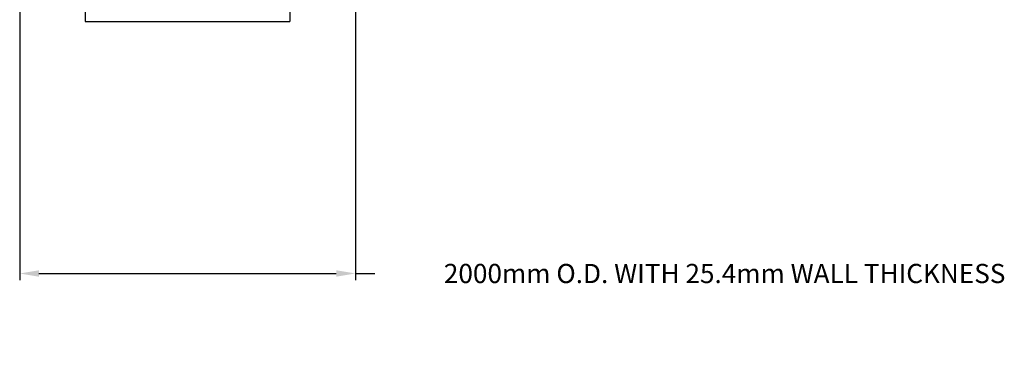
# Model space of a CAD drawing. Extents: x 2272 to 9263, y 297 to 2355.
# Drawn here: x 8004 to 8466, y 1305 to 1468 of the extents above; entities that cross this region are included whole.
import ezdxf

# ---------------------------------------------------------------- set-up
doc = ezdxf.new("R2010")
doc.units = 0
doc.header["$LTSCALE"] = 76.923077
doc.header["$MEASUREMENT"] = 0
doc.styles.get("Standard").update_dxf_attribs({"font": 'simplex.shx'})
doc.dimstyles.new('Standard$0', dxfattribs={"dimscale": 50, "dimtxt": 0.18, "dimasz": 0.18, "dimexe": 0.0625, "dimexo": 0.0625, "dimgap": 0.09, "dimtad": 0, "dimtih": 1, "dimtoh": 1, "dimzin": 4, "dimdsep": 46, "dimtxsty": 'Standard', "dimcen": 0.09, "dimadec": 0, "dimazin": 1, "dimtfac": 1, "dimtofl": 0, "dimtmove": 0, "dimatfit": 3, "dimfxl": 1, "dimtolj": 1, "dimtzin": 0, "dimarcsym": 0})

# ---------------------------------------------------------------- blocks, each defined once
blk = doc.blocks.new('*D22')
at = {"color": 0, "lineweight": -2, "transparency": 16777216}
for p, q in [((8003.86, 1736.15), (8003.86, 1345.57)), ((8161.36, 1736.15), (8161.36, 1345.57)), ((8012.86, 1348.69), (8152.36, 1348.69)), ((8161.36, 1348.69), (8170.36, 1348.69))]:
    blk.add_line(p, q, dxfattribs=at)
at = {"color": 0, "transparency": 16777216}
for points in [[(8012.86, 1350.19), (8012.86, 1347.19), (8003.86, 1348.69)], [(8152.36, 1350.19), (8152.36, 1347.19), (8161.36, 1348.69)]]:
    blk.add_solid(points, dxfattribs=at)
at = {"layer": 'Defpoints', "color": 0, "transparency": 16777216}
for p in [(8003.86, 1739.27), (8161.36, 1739.27), (8161.36, 1348.69)]:
    blk.add_point(p, dxfattribs=at)
at = {"color": 0, "transparency": 16777216, "insert": (8334.5, 1348.69), "char_height": 9, "attachment_point": 5}
blk.add_mtext('\\A1;2000mm O.D. WITH 25.4mm WALL THICKNESS', dxfattribs=at)

msp = doc.modelspace()

# ---------------------------------------------------------------- linework, layer by layer
at = {"color": 7}
for p, q in [((8034.612, 1684.255), (8034.612, 1466.691)), ((8130.612, 1684.255), (8130.612, 1466.691)), ((8034.612, 1466.691), (8130.612, 1466.691))]:
    msp.add_line(p, q, dxfattribs=at)

# ---------------------------------------------------------------- dimensions: what is measured, and where the dimension line sits
dim = msp.add_linear_dim(base=(8161.362, 1348.692), p1=(8003.862, 1739.273), p2=(8161.362, 1739.273), text='2000mm O.D. WITH 25.4mm WALL THICKNESS', dimstyle='Standard$0', override={"dimfxl": 0.18, "dimarcsym": 1}, dxfattribs=at)
dim.commit()
dim.dimension.update_dxf_attribs({"geometry": '*D22', "text_midpoint": (8334.505, 1348.692)})

doc.saveas('drawing.dxf')
